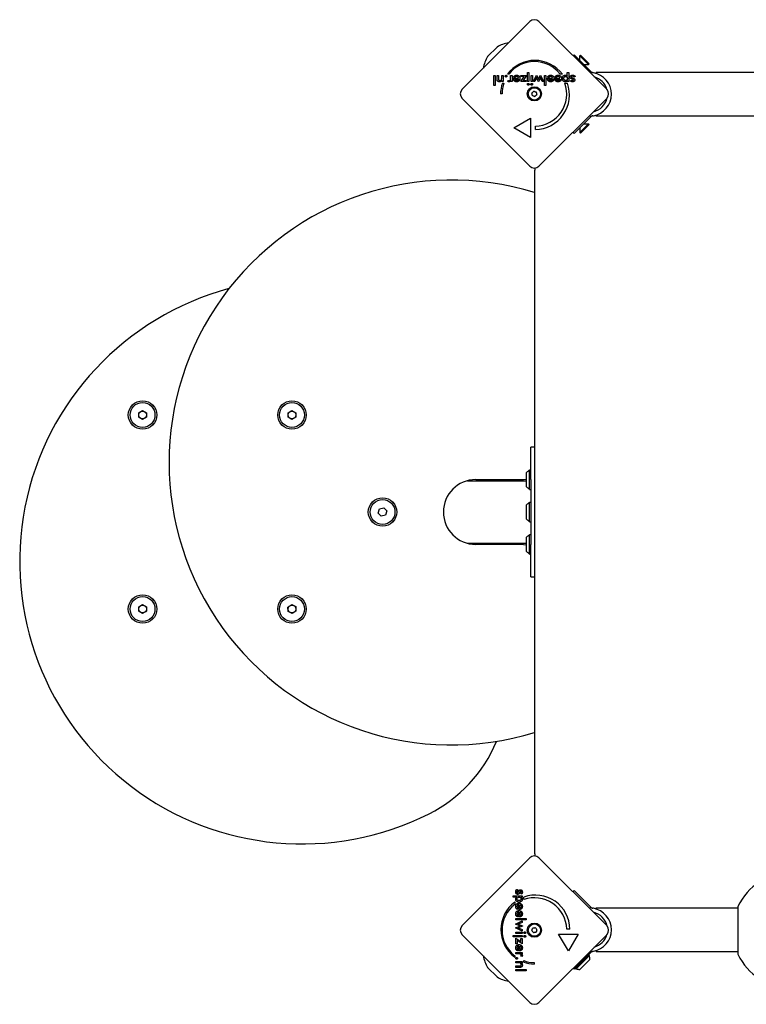
# Model space of a CAD drawing. Units: millimetres. Extents: x 4833 to 10678, y 3532 to 8531.
# Drawn here: x 6115 to 6677, y 5267 to 6028 of the extents above; entities that cross this region are included whole.
import ezdxf

# ---------------------------------------------------------------- set-up
doc = ezdxf.new("R2010")
doc.units = ezdxf.units.MM
doc.header["$LTSCALE"] = 50
doc.layers.add('SW_Toestellen', color=2, linetype='Continuous')

msp = doc.modelspace()

# ---------------------------------------------------------------- linework, layer by layer
at = {"layer": 'SW_Toestellen', "color": 7}
for p, q in [((6456.99, 5974.56), (6509.32, 6026.88)), ((6516.39, 6026.88), (6568.72, 5974.56)), ((6476.95, 6000.17), (6483.7, 6006.93)), ((6543.51, 6001.18), (6542.8, 6000.47)), ((6555.32, 5989.37), (6543.51, 6001.18)), ((6548.49, 6000.86), (6547.96, 6000.33)), ((6547.96, 6000.33), (6554.68, 5993.61)), ((6547.96, 5996.72), (6547.96, 6000.33)), ((6548.49, 6000.86), (6555.21, 5994.14)), ((6551.07, 5993.61), (6554.68, 5993.61)), ((6555.21, 5994.14), (6554.68, 5993.61)), ((6556.44, 5988.25), (6555.32, 5989.37)), ((6481.45, 5977.46), (6481.45, 5985.28)), ((6481.45, 5985.28), (6482.54, 5985.28)), ((6482.54, 5985.28), (6482.54, 5977.46)), ((6484.05, 5982.38), (6484.05, 5985.28)), ((6484.05, 5985.28), (6485.16, 5985.28)), ((6485.16, 5985.28), (6485.16, 5982.83)), ((6487.57, 5983.11), (6487.57, 5985.28)), ((6487.57, 5985.28), (6488.67, 5985.28)), ((6487.64, 5980.5), (6487.64, 5981.28)), ((6488.67, 5985.28), (6488.67, 5980.5)), ((6493.01, 5986.23), (6491.95, 5986.23)), ((6492.42, 5980.55), (6492.81, 5981.48)), ((6494.5, 5983.18), (6494.5, 5985.28)), ((6494.5, 5985.28), (6495.6, 5985.28)), ((6494.5, 5980.49), (6494.5, 5981.27)), ((6495.6, 5985.28), (6495.6, 5980.49)), ((6496.73, 5983.06), (6500.56, 5983.06)), ((6496.73, 5982.85), (6496.73, 5983.06)), ((6497.71, 5983.54), (6496.78, 5984.06)), ((6497.87, 5982.32), (6500.49, 5982.32)), ((6502.31, 5985.28), (6506.76, 5985.28)), ((6502.31, 5984.33), (6502.31, 5985.28)), ((6502.31, 5980.5), (6504.92, 5984.33)), ((6504.92, 5984.33), (6502.31, 5984.33)), ((6506.76, 5985.28), (6504.09, 5981.45)), ((6504.09, 5981.45), (6506.48, 5981.45)), ((6506.48, 5981.45), (6506.48, 5980.5)), ((6507.55, 5980.5), (6507.55, 5987.54)), ((6507.55, 5987.54), (6508.65, 5987.54)), ((6508.65, 5987.54), (6508.65, 5980.5)), ((6510.27, 5980.5), (6510.27, 5985.28)), ((6510.27, 5985.28), (6511.36, 5985.28)), ((6511.36, 5985.28), (6511.36, 5980.5)), ((6512.09, 5980.5), (6514.58, 5985.57)), ((6514.3, 5982.81), (6513.25, 5980.5)), ((6514.58, 5985.57), (6515.69, 5983.08)), ((6516, 5980.32), (6514.81, 5982.91)), ((6517.26, 5982.91), (6516.09, 5980.32)), ((6516.37, 5983.04), (6517.51, 5985.57)), ((6517.51, 5985.57), (6519.99, 5980.5)), ((6518.82, 5980.5), (6517.75, 5982.8)), ((6520.73, 5977.46), (6520.73, 5985.28)), ((6520.73, 5985.28), (6521.82, 5985.28)), ((6521.82, 5985.28), (6521.82, 5977.46)), ((6523.01, 5983.06), (6526.83, 5983.06)), ((6523.01, 5982.85), (6523.01, 5983.06)), ((6523.98, 5983.54), (6523.06, 5984.06)), ((6524.15, 5982.32), (6526.76, 5982.32)), ((6528.76, 5983.06), (6532.58, 5983.06)), ((6528.76, 5982.85), (6528.76, 5983.06)), ((6529.73, 5983.54), (6528.81, 5984.06)), ((6529.9, 5982.32), (6532.51, 5982.32)), ((6534.54, 5986.26), (6532.67, 5986.26)), ((6538.29, 5984.67), (6538.29, 5987.54)), ((6538.29, 5987.54), (6539.39, 5987.54)), ((6538.29, 5980.5), (6538.29, 5981.28)), ((6539.39, 5987.54), (6539.39, 5980.5)), ((6540.72, 5981.11), (6541.49, 5981.65)), ((6544.34, 5984.42), (6543.43, 5983.92)), ((6555.73, 5987.54), (6556.44, 5988.25)), ((6558.43, 5987.35), (6558.04, 5987.42)), ((6560.5, 5986.85), (6560.5, 5987.6)), ((7111.5, 5987.6), (6560.5, 5987.6)), ((6482.54, 5977.46), (6481.45, 5977.46)), ((6488.67, 5980.5), (6487.64, 5980.5)), ((6488.18, 5979.27), (6489.25, 5979.27)), ((6495.6, 5980.49), (6494.5, 5980.49)), ((6506.48, 5980.5), (6502.31, 5980.5)), ((6508.65, 5980.5), (6507.55, 5980.5)), ((6511.36, 5980.5), (6510.27, 5980.5)), ((6513.25, 5980.5), (6512.09, 5980.5)), ((6516.09, 5980.32), (6516, 5980.32)), ((6519.99, 5980.5), (6518.82, 5980.5)), ((6521.82, 5977.46), (6520.73, 5977.46)), ((6536.45, 5979.29), (6538.32, 5979.29)), ((6539.39, 5980.5), (6538.29, 5980.5)), ((6509.32, 5915.16), (6456.99, 5967.49)), ((6487.85, 5971.08), (6486.6, 5971.08)), ((6568.72, 5967.49), (6516.39, 5915.16)), ((6496.87, 5944.78), (6509.86, 5952.28)), ((6509.86, 5952.28), (6509.86, 5937.28)), ((6543.51, 5940.33), (6555.32, 5952.14)), ((6555.32, 5952.14), (6556.44, 5953.26)), ((6555.51, 5954.18), (6555.46, 5954.23)), ((6556.44, 5953.26), (6555.51, 5954.18)), ((6558.04, 5954.09), (6558.43, 5954.16)), ((6560.5, 5953.9), (6560.5, 5954.66)), ((7111.5, 5953.9), (6560.5, 5953.9)), ((6509.86, 5937.28), (6496.87, 5944.78)), ((6513.61, 5943.53), (6513.61, 5946.03)), ((6554.68, 5947.9), (6547.96, 5941.18)), ((6547.96, 5944.79), (6547.96, 5941.18)), ((6555.21, 5947.37), (6548.49, 5940.65)), ((6551.07, 5947.9), (6554.68, 5947.9)), ((6555.21, 5947.37), (6554.68, 5947.9)), ((6542.53, 5941.31), (6543.51, 5940.33)), ((6548.49, 5940.65), (6547.96, 5941.18)), ((6513, 5910.87), (6513, 5384.87)), ((6207.03, 5724.61), (6210.03, 5726.34)), ((6207.03, 5721.14), (6207.03, 5724.61)), ((6210.03, 5726.34), (6213.03, 5724.61)), ((6213.03, 5724.61), (6213.03, 5721.14)), ((6322.5, 5724.61), (6325.5, 5726.34)), ((6322.5, 5721.14), (6322.5, 5724.61)), ((6325.5, 5726.34), (6328.5, 5724.61)), ((6328.5, 5724.61), (6328.5, 5721.14)), ((6210.03, 5719.41), (6207.03, 5721.14)), ((6213.03, 5721.14), (6210.03, 5719.41)), ((6325.5, 5719.41), (6322.5, 5721.14)), ((6328.5, 5721.14), (6325.5, 5719.41)), ((6510, 5672.87), (6510, 5697.87)), ((6513, 5697.87), (6510, 5697.87)), ((6506.7, 5667.37), (6506.7, 5678.37)), ((6509, 5665.37), (6509, 5680.37)), ((6509, 5680.37), (6510, 5680.37)), ((6461.03, 5672.02), (6506.7, 5672.02)), ((6467.5, 5672.87), (6497.5, 5672.87)), ((6510, 5672.87), (6510, 5622.87)), ((6509, 5665.37), (6510, 5665.37)), ((6509, 5640.37), (6509, 5655.37)), ((6509, 5655.37), (6510, 5655.37)), ((6392.12, 5647.09), (6393.13, 5650.41)), ((6394.49, 5644.56), (6392.12, 5647.09)), ((6393.13, 5650.41), (6396.51, 5651.19)), ((6396.51, 5651.19), (6398.87, 5648.66)), ((6398.87, 5648.66), (6397.86, 5645.34)), ((6506.7, 5642.37), (6506.7, 5653.37)), ((6397.86, 5645.34), (6394.49, 5644.56)), ((6509, 5640.37), (6510, 5640.37)), ((6461.03, 5623.72), (6506.7, 5623.72)), ((6506.7, 5617.37), (6506.7, 5628.37)), ((6509, 5615.37), (6509, 5630.37)), ((6509, 5630.37), (6510, 5630.37)), ((6497.5, 5622.87), (6467.5, 5622.87)), ((6510, 5597.87), (6510, 5622.87)), ((6509, 5615.37), (6510, 5615.37)), ((6510, 5597.87), (6513, 5597.87)), ((6207.03, 5574.61), (6210.03, 5576.34)), ((6207.03, 5573.68), (6207.83, 5575.07)), ((6207.03, 5571.14), (6207.03, 5574.61)), ((6207.83, 5570.68), (6207.03, 5572.07)), ((6210.03, 5569.41), (6207.03, 5571.14)), ((6209.22, 5575.87), (6210.83, 5575.87)), ((6210.03, 5576.34), (6213.03, 5574.61)), ((6213.03, 5571.14), (6210.03, 5569.41)), ((6212.22, 5575.07), (6213.03, 5573.68)), ((6213.03, 5572.07), (6212.22, 5570.68)), ((6213.03, 5574.61), (6213.03, 5571.14)), ((6322.39, 5574.41), (6325.27, 5576.33)), ((6322.62, 5570.95), (6322.39, 5574.41)), ((6325.72, 5569.42), (6322.62, 5570.95)), ((6325.27, 5576.33), (6328.38, 5574.8)), ((6328.6, 5571.34), (6325.72, 5569.42)), ((6328.38, 5574.8), (6328.6, 5571.34)), ((6210.83, 5569.87), (6209.22, 5569.87)), ((6456.99, 5328.26), (6509.32, 5380.59)), ((6516.39, 5380.59), (6568.72, 5328.26)), ((6496.34, 5350.16), (6496.34, 5351.26)), ((6496.34, 5351.26), (6503.38, 5351.26)), ((6499.21, 5350.16), (6496.34, 5350.16)), ((6499.46, 5356.21), (6499.95, 5355.3)), ((6502.77, 5352.59), (6502.23, 5353.36)), ((6503.38, 5350.16), (6502.59, 5350.16)), ((6503.38, 5351.26), (6503.38, 5350.16)), ((6504.58, 5348.32), (6504.58, 5350.2)), ((6543.51, 5355.42), (6542.53, 5354.44)), ((6555.32, 5343.6), (6543.51, 5355.42)), ((6497.62, 5346.42), (6497.62, 5344.55)), ((6500.82, 5340.63), (6500.82, 5344.46)), ((6501.56, 5341.77), (6501.56, 5344.38)), ((6556.44, 5342.49), (6555.32, 5343.6)), ((6555.51, 5341.56), (6556.44, 5342.49)), ((6670.08, 5342.55), (6670.08, 5331.3)), ((6500.33, 5341.61), (6499.82, 5340.68)), ((6500.33, 5335.86), (6499.82, 5334.93)), ((6501.02, 5340.63), (6500.82, 5340.63)), ((6500.82, 5334.88), (6500.82, 5338.71)), ((6501.02, 5334.88), (6500.82, 5334.88)), ((6501.56, 5336.02), (6501.56, 5338.63)), ((6555.46, 5341.52), (6555.51, 5341.56)), ((6558.43, 5341.59), (6558.04, 5341.66)), ((6560.5, 5341.08), (6560.5, 5341.84)), ((6560.5, 5341.84), (6670.08, 5341.84)), ((6498.3, 5329.38), (6503.38, 5331.86)), ((6500.83, 5328.24), (6498.3, 5329.38)), ((6498.3, 5326.45), (6500.79, 5327.56)), ((6498.59, 5333.7), (6506.42, 5333.7)), ((6498.59, 5332.6), (6498.59, 5333.7)), ((6506.42, 5332.6), (6498.59, 5332.6)), ((6500.97, 5329.13), (6503.55, 5327.97)), ((6503.55, 5327.88), (6500.97, 5326.68)), ((6503.38, 5330.7), (6501.07, 5329.62)), ((6503.38, 5331.86), (6503.38, 5330.7)), ((6503.55, 5327.97), (6503.55, 5327.88)), ((6506.42, 5333.7), (6506.42, 5332.6)), ((6670.08, 5330.36), (6670.08, 5306.49)), ((6509.32, 5268.86), (6456.99, 5321.19)), ((6496.34, 5319.43), (6496.34, 5320.52)), ((6496.34, 5320.52), (6503.38, 5320.52)), ((6503.38, 5319.43), (6496.34, 5319.43)), ((6503.38, 5323.97), (6498.3, 5326.45)), ((6498.59, 5322.14), (6498.59, 5323.23)), ((6498.59, 5323.23), (6503.38, 5323.23)), ((6503.38, 5322.14), (6498.59, 5322.14)), ((6501.06, 5326.17), (6503.38, 5325.12)), ((6503.38, 5325.12), (6503.38, 5323.97)), ((6503.38, 5323.23), (6503.38, 5322.14)), ((6503.38, 5320.52), (6503.38, 5319.43)), ((6568.72, 5321.19), (6516.39, 5268.86)), ((6539.09, 5308.74), (6531.59, 5321.73)), ((6531.59, 5321.73), (6546.59, 5321.73)), ((6540.34, 5325.48), (6537.84, 5325.48)), ((6546.59, 5321.73), (6539.09, 5308.74)), ((6498.59, 5318.63), (6502.42, 5315.96)), ((6498.59, 5314.18), (6498.59, 5318.63)), ((6499.55, 5314.18), (6498.59, 5314.18)), ((6503.38, 5314.18), (6499.55, 5316.79)), ((6499.55, 5316.79), (6499.55, 5314.18)), ((6500.82, 5308.61), (6500.82, 5312.43)), ((6501.56, 5309.74), (6501.56, 5312.36)), ((6502.42, 5315.96), (6502.42, 5318.36)), ((6502.42, 5318.36), (6503.38, 5318.36)), ((6503.38, 5318.36), (6503.38, 5314.18)), ((6497.65, 5304.88), (6497.65, 5303.82)), ((6498.59, 5306.37), (6498.59, 5307.47)), ((6498.59, 5307.47), (6503.38, 5307.47)), ((6500.69, 5306.37), (6498.59, 5306.37)), ((6500.33, 5309.58), (6499.82, 5308.66)), ((6501.02, 5308.61), (6500.82, 5308.61)), ((6503.32, 5304.29), (6502.39, 5304.69)), ((6503.38, 5306.37), (6502.61, 5306.37)), ((6503.38, 5307.47), (6503.38, 5306.37)), ((6543.51, 5294.57), (6555.32, 5306.38)), ((6554.82, 5305.88), (6544.22, 5295.28)), ((6555.53, 5305.18), (6544.92, 5294.57)), ((6555.53, 5305.18), (6554.82, 5305.88)), ((6555.32, 5306.38), (6556.44, 5307.5)), ((6556.44, 5307.5), (6555.73, 5308.2)), ((6558.04, 5308.33), (6558.43, 5308.4)), ((6560.5, 5308.14), (6560.5, 5308.9)), ((6560.5, 5308.14), (6670.08, 5308.14)), ((6498.59, 5299.45), (6498.59, 5300.54)), ((6498.59, 5300.54), (6503.38, 5300.54)), ((6500.77, 5299.45), (6498.59, 5299.45)), ((6498.59, 5295.92), (6498.59, 5297.03)), ((6498.59, 5297.03), (6501.05, 5297.03)), ((6503.38, 5299.51), (6502.6, 5299.51)), ((6503.38, 5300.54), (6503.38, 5299.51)), ((6504.6, 5300.05), (6504.6, 5301.13)), ((6512.8, 5299.73), (6512.8, 5298.48)), ((6555.74, 5302.13), (6547.96, 5294.36)), ((6547.96, 5299.02), (6547.96, 5299.02)), ((6551.07, 5302.13), (6551.07, 5302.13)), ((6483.7, 5288.82), (6476.95, 5295.58)), ((6501.5, 5295.92), (6498.59, 5295.92)), ((6498.59, 5293.32), (6498.59, 5294.42)), ((6498.59, 5294.42), (6506.42, 5294.42)), ((6506.42, 5293.32), (6498.59, 5293.32)), ((6506.42, 5294.42), (6506.42, 5293.32)), ((6542.8, 5295.28), (6543.51, 5294.57)), ((6544.92, 5294.57), (6544.22, 5295.28))]:
    msp.add_line(p, q, dxfattribs=at)
for centre, radius in [((6512.85, 5971.02), 5.5), ((6512.85, 5971.02), 4.75), ((6210.03, 5722.87), 11), ((6210.03, 5722.87), 9.61), ((6325.5, 5722.87), 11), ((6325.5, 5722.87), 9.61), ((6210.03, 5722.87), 3), ((6325.5, 5722.87), 3), ((6395.5, 5647.87), 11), ((6395.5, 5647.87), 9.61), ((6210.03, 5572.87), 11), ((6210.03, 5572.87), 9.61), ((6325.5, 5572.87), 11), ((6325.5, 5572.87), 9.61), ((6325.5, 5572.87), 3), ((6512.85, 5324.73), 5.5), ((6512.85, 5324.73), 4.75)]:
    msp.add_circle(centre, radius, dxfattribs=at)
for centre, radius, start, end in [((6512.85, 6023.35), 5, 45, 135), ((6485.12, 6005.51), 2, 121.88698, 135), ((6496.24, 5987.64), 23.05, 98.38321, 121.88698), ((6496.24, 5987.64), 23.05, 148.11302, 171.61679), ((6478.36, 5998.76), 2, 135, 148.11302), ((6513.26, 5970.2), 26.67, 37.03494, 143.04402), ((6512.85, 5971.02), 25, 37.55239, 142.53241), ((6558.56, 5990.37), 3, 242.5, 260), ((6555.5, 5970.75), 16.85, 280, 80), ((6555.5, 5970.75), 13.85, 15.27631, 74.68602), ((6460.53, 5971.02), 5, 135, 225), ((6513.26, 5970.2), 26.67, 160.10109, 178.10394), ((6512.85, 5971.02), 25, 160.72615, 179.86688), ((6513.26, 5970.2), 26.67, 270.76395, 19.93977), ((6512.85, 5971.02), 25, 271.73674, 19.31727), ((6565.18, 5971.02), 5, 315, 45), ((6511.67, 5971.45), 0.712, 126.16195, 194.26048), ((6503.03, 5969.25), 8.2, 6.16195, 14.26048), ((6511.89, 5970.21), 0.712, 186.16195, 254.26048), ((6506.41, 5978.64), 8.2, 306.16195, 314.26048), ((6509.47, 5961.63), 8.2, 66.16195, 74.26048), ((6512.63, 5972.26), 0.712, 66.16195, 134.26048), ((6513.08, 5969.78), 0.712, 246.16195, 314.26048), ((6516.23, 5980.41), 8.2, 246.16195, 254.26048), ((6519.3, 5963.4), 8.2, 126.16195, 134.26048), ((6513.82, 5971.83), 0.712, 6.16195, 74.26048), ((6514.04, 5970.6), 0.712, 306.16195, 14.26048), ((6522.68, 5972.79), 8.2, 186.16195, 194.26048), ((6555.5, 5970.75), 13.85, 282.29815, 347.88377), ((6558.56, 5951.14), 3, 100, 117.5), ((6512.85, 5918.7), 5, 225, 315), ((6522, 5910.87), 9, 161.46689, 180), ((6448.85, 5686.11), 218.31, 72.91063, 287.08937), ((6333.38, 5609.64), 218.31, 105.01997, 296.69037), ((6511.93, 5672.87), 7.59, 112.68553, 133.53715), ((6467.5, 5647.87), 25, 90, 270), ((6497.5, 5782.87), 110, 270, 274.79986), ((6511.93, 5672.87), 7.59, 226.46285, 247.31447), ((6511.93, 5647.87), 7.59, 112.68553, 133.53715), ((6511.93, 5647.87), 7.59, 226.46285, 247.31447), ((6511.93, 5622.87), 7.59, 112.68553, 133.53715), ((6497.5, 5549.54), 73.33, 82.78962, 90), ((6511.93, 5622.87), 7.59, 226.46285, 247.31447), ((6382.03, 5512.87), 110, 296.69037, 337.38807), ((6512.85, 5377.05), 5, 45, 135), ((6522, 5384.87), 9, 180, 198.53311), ((6711, 5324.05), 45, 24.86329, 155.13671), ((6513.68, 5325.13), 26.67, 0.76395, 109.93977), ((6512.85, 5324.73), 25, 1.73674, 109.31727), ((6513.68, 5325.13), 26.67, 127.03494, 233.04402), ((6512.85, 5324.73), 25, 127.55239, 232.53241), ((6558.56, 5344.61), 3, 242.5, 260), ((6671.08, 5342.55), 1, 155.13671, 180), ((6555.5, 5324.99), 16.85, 280, 80), ((6555.5, 5324.99), 13.85, 12.11623, 77.70185), ((6460.53, 5324.73), 5, 135, 225), ((6565.18, 5324.73), 5, 315, 45), ((6671.08, 5331.3), 1, 180, 208.03359), ((6671.08, 5330.36), 1, 147.86423, 180), ((6511.61, 5324.5), 0.712, 156.16195, 224.26048), ((6503.46, 5328.11), 8.2, 336.16195, 344.26048), ((6505.23, 5318.28), 8.2, 36.16195, 44.26048), ((6512.04, 5325.69), 0.712, 96.16195, 164.26048), ((6512.43, 5323.54), 0.712, 216.16195, 284.26048), ((6511.08, 5334.55), 8.2, 276.16195, 284.26048), ((6514.62, 5314.9), 8.2, 96.16195, 104.26048), ((6513.28, 5325.91), 0.712, 36.16195, 104.26048), ((6513.67, 5323.76), 0.712, 276.16195, 344.26048), ((6520.48, 5331.17), 8.2, 216.16195, 224.26048), ((6522.25, 5321.35), 8.2, 156.16195, 164.26048), ((6514.09, 5324.95), 0.712, 336.16195, 44.26048), ((6555.5, 5324.99), 13.85, 285.31398, 344.72369), ((6496.24, 5308.11), 23.05, 188.38321, 211.88698), ((6548.16, 5301.94), 7.59, 1.46285, 22.31447), ((6558.56, 5305.38), 3, 100, 117.5), ((6671.08, 5306.49), 1, 180, 204.86329), ((6711, 5324.99), 45, 204.86329, 335.13671), ((6512.85, 5324.73), 25, 250.72615, 269.86688), ((6513.68, 5325.13), 26.67, 250.10109, 268.10394), ((6478.36, 5296.99), 2, 211.88698, 225), ((6485.12, 5290.24), 2, 225, 238.11302), ((6548.16, 5301.94), 7.59, 247.68553, 268.53715), ((6496.24, 5308.11), 23.05, 238.11302, 261.61679), ((6512.85, 5272.4), 5, 225, 315)]:
    msp.add_arc(centre, radius, start, end, dxfattribs=at)
for points in [[(6484.29, 5981.01), (6484.16, 5981.2), (6484.05, 5981.73), (6484.05, 5982.38)], [(6485.16, 5982.83), (6485.16, 5981.88), (6485.62, 5981.26), (6486.2, 5981.26)], [(6487.64, 5981.28), (6487.31, 5980.79), (6486.42, 5980.33), (6485.79, 5980.33)], [(6486.2, 5981.26), (6486.59, 5981.26), (6487.19, 5981.54), (6487.36, 5981.8)], [(6487.36, 5981.8), (6487.48, 5981.97), (6487.57, 5982.51), (6487.57, 5983.11)], [(6490.33, 5984.72), (6490.33, 5984.99), (6490.71, 5985.37), (6490.99, 5985.37)], [(6490.99, 5984.05), (6490.71, 5984.05), (6490.33, 5984.44), (6490.33, 5984.72)], [(6490.99, 5985.37), (6491.26, 5985.37), (6491.65, 5984.99), (6491.65, 5984.72)], [(6491.65, 5984.72), (6491.65, 5984.44), (6491.26, 5984.05), (6490.99, 5984.05)], [(6492.81, 5981.48), (6492.95, 5981.38), (6493.28, 5981.28), (6493.49, 5981.28)], [(6494.5, 5981.27), (6494.33, 5980.79), (6493.75, 5980.33), (6493.32, 5980.33)], [(6493.49, 5981.28), (6494.03, 5981.28), (6494.5, 5982.16), (6494.5, 5983.18)], [(6499.19, 5980.33), (6498.03, 5980.33), (6496.73, 5981.66), (6496.73, 5982.85)], [(6496.78, 5984.06), (6496.82, 5984.12), (6496.86, 5984.19)], [(6499.21, 5984.48), (6498.68, 5984.48), (6497.97, 5984.04), (6497.71, 5983.54)], [(6499.16, 5981.26), (6498.59, 5981.26), (6497.94, 5981.8), (6497.87, 5982.32)], [(6499.7, 5981.34), (6499.47, 5981.26), (6499.16, 5981.26)], [(6499.18, 5985.48), (6500.34, 5985.48), (6501.7, 5984.08), (6501.7, 5982.91)], [(6500.56, 5983.06), (6500.52, 5983.73), (6499.8, 5984.48), (6499.21, 5984.48)], [(6514.58, 5983.77), (6514.54, 5983.5), (6514.39, 5983.01), (6514.3, 5982.81)], [(6514.81, 5982.91), (6514.7, 5983.15), (6514.59, 5983.56), (6514.58, 5983.77)], [(6515.69, 5983.08), (6515.82, 5982.8), (6515.97, 5982.34), (6516.04, 5982.13)], [(6516.04, 5982.13), (6516.15, 5982.46), (6516.32, 5982.92), (6516.37, 5983.04)], [(6517.51, 5983.77), (6517.5, 5983.59), (6517.39, 5983.2), (6517.26, 5982.91)], [(6517.75, 5982.8), (6517.68, 5982.95), (6517.56, 5983.46), (6517.51, 5983.77)], [(6525.49, 5984.48), (6524.95, 5984.48), (6524.24, 5984.04), (6523.98, 5983.54)], [(6525.44, 5981.26), (6524.87, 5981.26), (6524.21, 5981.8), (6524.15, 5982.32)], [(6524.22, 5985.22), (6524.76, 5985.48), (6525.45, 5985.48)], [(6526.02, 5981.36), (6525.77, 5981.26), (6525.44, 5981.26)], [(6527.97, 5982.91), (6527.97, 5981.78), (6526.56, 5980.33), (6525.46, 5980.33)], [(6526.83, 5983.06), (6526.79, 5983.73), (6526.08, 5984.48), (6525.49, 5984.48)], [(6526.76, 5982.32), (6526.72, 5982.14), (6526.66, 5982)], [(6527.95, 5983.29), (6527.97, 5983.11), (6527.97, 5982.91)], [(6531.21, 5980.33), (6530.05, 5980.33), (6528.76, 5981.66), (6528.76, 5982.85)], [(6528.81, 5984.06), (6528.88, 5984.18), (6528.95, 5984.29)], [(6528.95, 5984.29), (6529.3, 5984.81), (6529.76, 5985.1)], [(6531.23, 5984.48), (6530.7, 5984.48), (6529.99, 5984.04), (6529.73, 5983.54)], [(6531.19, 5981.26), (6530.62, 5981.26), (6529.96, 5981.8), (6529.9, 5982.32)], [(6532.51, 5982.32), (6532.38, 5981.79), (6531.72, 5981.26), (6531.19, 5981.26)], [(6531.2, 5985.48), (6532.36, 5985.48), (6533.72, 5984.08), (6533.72, 5982.91)], [(6533.72, 5982.91), (6533.72, 5981.78), (6532.31, 5980.33), (6531.21, 5980.33)], [(6532.58, 5983.06), (6532.54, 5983.73), (6531.83, 5984.48), (6531.23, 5984.48)], [(6534.53, 5982.89), (6534.53, 5984.1), (6535.7, 5985.48), (6536.71, 5985.48)], [(6536.67, 5980.33), (6535.72, 5980.33), (6534.53, 5981.74), (6534.53, 5982.89)], [(6535.68, 5982.92), (6535.68, 5983.68), (6536.36, 5984.51), (6536.98, 5984.51)], [(6537.01, 5981.31), (6536.39, 5981.31), (6535.68, 5982.16), (6535.68, 5982.92)], [(6538.29, 5981.28), (6538.1, 5980.83), (6537.26, 5980.33), (6536.67, 5980.33)], [(6536.71, 5985.48), (6537.21, 5985.48), (6538, 5985.08), (6538.29, 5984.67)], [(6536.98, 5984.51), (6537.58, 5984.51), (6538.33, 5983.62), (6538.33, 5982.88)], [(6538.33, 5982.88), (6538.33, 5982.14), (6537.63, 5981.31), (6537.01, 5981.31)], [(6540.49, 5983.95), (6540.49, 5984.67), (6541.53, 5985.48), (6542.44, 5985.48)], [(6541.72, 5982.54), (6541.06, 5982.8), (6540.49, 5983.46), (6540.49, 5983.95)], [(6542.24, 5980.32), (6541.69, 5980.32), (6540.9, 5980.73), (6540.72, 5981.11)], [(6541.49, 5981.65), (6541.58, 5981.42), (6542.01, 5981.15), (6542.29, 5981.15)], [(6542.35, 5984.65), (6541.98, 5984.65), (6541.56, 5984.32), (6541.56, 5984.03)], [(6541.56, 5984.03), (6541.56, 5983.64), (6542.31, 5983.36)], [(6542.13, 5982.38), (6541.87, 5982.48), (6541.72, 5982.54)], [(6542.98, 5981.7), (6542.98, 5982.07), (6542.13, 5982.38)], [(6544.08, 5981.76), (6544.08, 5981.12), (6543.07, 5980.32), (6542.24, 5980.32)], [(6542.29, 5981.15), (6542.6, 5981.15), (6542.98, 5981.45), (6542.98, 5981.7)], [(6542.31, 5983.36), (6542.56, 5983.27), (6542.7, 5983.21)], [(6543.43, 5983.92), (6543.32, 5984.28), (6542.78, 5984.65), (6542.35, 5984.65)], [(6542.44, 5985.48), (6543.14, 5985.48), (6544.08, 5984.96), (6544.34, 5984.42)], [(6542.7, 5983.21), (6543.46, 5982.89), (6544.08, 5982.23), (6544.08, 5981.76)], [(6485.79, 5980.33), (6485.25, 5980.33), (6484.5, 5980.67), (6484.29, 5981.01)], [(6493.32, 5980.33), (6493.09, 5980.33), (6492.64, 5980.44), (6492.42, 5980.55)], [(6500.42, 5980.62), (6499.88, 5980.33), (6499.19, 5980.33)], [(6508.11, 5977.74), (6507.81, 5977.74), (6507.42, 5978.13), (6507.42, 5978.43)], [(6507.71, 5979), (6507.88, 5979.12), (6508.11, 5979.12)], [(6508.11, 5979.12), (6508.38, 5979.12), (6508.8, 5978.71), (6508.8, 5978.43)], [(6508.8, 5978.43), (6508.8, 5978.21), (6508.67, 5978.04)], [(6510.13, 5978.43), (6510.13, 5978.72), (6510.53, 5979.12), (6510.82, 5979.12)], [(6510.82, 5977.74), (6510.52, 5977.74), (6510.13, 5978.13), (6510.13, 5978.43)], [(6510.82, 5979.12), (6511.09, 5979.12), (6511.51, 5978.71), (6511.51, 5978.43)], [(6511.51, 5978.43), (6511.51, 5978.15), (6511.09, 5977.74), (6510.82, 5977.74)], [(6525.46, 5980.33), (6525.23, 5980.33), (6525.02, 5980.36)], [(6498.39, 5354.31), (6498.39, 5355.02), (6498.92, 5355.95), (6499.46, 5356.21)], [(6499.92, 5352.36), (6499.2, 5352.36), (6498.39, 5353.4), (6498.39, 5354.31)], [(6498.39, 5348.58), (6498.39, 5349.09), (6498.8, 5349.87), (6499.21, 5350.16)], [(6499.95, 5355.3), (6499.6, 5355.2), (6499.22, 5354.65), (6499.22, 5354.22)], [(6499.22, 5354.22), (6499.22, 5353.85), (6499.56, 5353.44), (6499.85, 5353.44)], [(6499.37, 5348.85), (6499.37, 5349.45), (6500.26, 5350.2), (6501, 5350.2)], [(6499.85, 5353.44), (6500.24, 5353.44), (6500.52, 5354.18)], [(6501.34, 5353.59), (6501.08, 5352.93), (6500.42, 5352.36), (6499.92, 5352.36)], [(6500.52, 5354.18), (6500.61, 5354.43), (6500.67, 5354.57)], [(6500.67, 5354.57), (6500.99, 5355.34), (6501.64, 5355.95), (6502.11, 5355.95)], [(6501, 5350.2), (6501.74, 5350.2), (6502.57, 5349.5), (6502.57, 5348.88)], [(6501.5, 5354.01), (6501.4, 5353.74), (6501.34, 5353.59)], [(6502.18, 5354.85), (6501.8, 5354.85), (6501.5, 5354.01)], [(6502.11, 5355.95), (6502.75, 5355.95), (6503.55, 5354.94), (6503.55, 5354.11)], [(6502.72, 5354.16), (6502.72, 5354.48), (6502.43, 5354.85), (6502.18, 5354.85)], [(6502.23, 5353.36), (6502.46, 5353.45), (6502.72, 5353.88), (6502.72, 5354.16)], [(6502.59, 5350.16), (6503.05, 5349.97), (6503.54, 5349.13), (6503.54, 5348.54)], [(6503.55, 5354.11), (6503.55, 5353.56), (6503.14, 5352.77), (6502.77, 5352.59)], [(6500.99, 5346.4), (6499.78, 5346.4), (6498.39, 5347.57), (6498.39, 5348.58)], [(6498.39, 5343.08), (6498.39, 5344.23), (6499.8, 5345.59), (6500.97, 5345.59)], [(6500.96, 5347.55), (6500.19, 5347.55), (6499.37, 5348.23), (6499.37, 5348.85)], [(6500.82, 5344.46), (6500.15, 5344.41), (6499.4, 5343.7), (6499.4, 5343.11)], [(6499.4, 5343.11), (6499.4, 5342.57), (6499.84, 5341.87), (6500.33, 5341.61)], [(6502.57, 5348.88), (6502.57, 5348.26), (6501.71, 5347.55), (6500.96, 5347.55)], [(6500.97, 5345.59), (6502.1, 5345.59), (6503.54, 5344.18), (6503.54, 5343.08)], [(6503.54, 5348.54), (6503.54, 5347.59), (6502.13, 5346.4), (6500.99, 5346.4)], [(6503.54, 5343.08), (6503.54, 5341.93), (6502.22, 5340.63), (6501.02, 5340.63)], [(6501.56, 5344.38), (6502.09, 5344.26), (6502.62, 5343.6), (6502.62, 5343.06)], [(6502.62, 5343.06), (6502.62, 5342.49), (6502.07, 5341.84), (6501.56, 5341.77)], [(6498.66, 5336.09), (6498.39, 5336.63), (6498.39, 5337.33)], [(6499.58, 5340.82), (6499.07, 5341.17), (6498.78, 5341.63)], [(6500.82, 5338.71), (6500.15, 5338.66), (6499.4, 5337.95), (6499.4, 5337.36)], [(6499.4, 5337.36), (6499.4, 5336.83), (6499.84, 5336.12), (6500.33, 5335.86)], [(6499.82, 5340.68), (6499.7, 5340.75), (6499.58, 5340.82)], [(6500.58, 5339.83), (6500.77, 5339.84), (6500.97, 5339.84)], [(6500.97, 5339.84), (6502.1, 5339.84), (6503.54, 5338.43), (6503.54, 5337.33)], [(6501.56, 5338.63), (6501.73, 5338.59), (6501.88, 5338.53)], [(6502.62, 5337.31), (6502.62, 5336.74), (6502.07, 5336.09), (6501.56, 5336.02)], [(6502.52, 5337.89), (6502.62, 5337.64), (6502.62, 5337.31)], [(6503.54, 5337.33), (6503.54, 5337.1), (6503.52, 5336.89)], [(6501.07, 5329.62), (6500.92, 5329.55), (6500.41, 5329.43), (6500.1, 5329.38)], [(6500.1, 5329.38), (6500.29, 5329.38), (6500.68, 5329.27), (6500.97, 5329.13)], [(6500.97, 5326.68), (6500.73, 5326.57), (6500.32, 5326.47), (6500.1, 5326.45)], [(6500.79, 5327.56), (6501.08, 5327.69), (6501.53, 5327.84), (6501.75, 5327.91)], [(6501.75, 5327.91), (6501.42, 5328.03), (6500.95, 5328.2), (6500.83, 5328.24)], [(6500.1, 5326.45), (6500.38, 5326.41), (6500.86, 5326.27), (6501.06, 5326.17)], [(6504.76, 5322.69), (6504.76, 5322.97), (6505.17, 5323.38), (6505.45, 5323.38)], [(6505.45, 5322.01), (6505.16, 5322.01), (6504.76, 5322.4), (6504.76, 5322.69)], [(6504.76, 5319.98), (6504.76, 5320.26), (6505.17, 5320.67), (6505.45, 5320.67)], [(6504.88, 5319.58), (6504.76, 5319.75), (6504.76, 5319.98)], [(6505.45, 5323.38), (6505.73, 5323.38), (6506.13, 5322.97), (6506.13, 5322.69)], [(6506.13, 5322.69), (6506.13, 5322.39), (6505.74, 5322.01), (6505.45, 5322.01)], [(6505.45, 5320.67), (6505.67, 5320.67), (6505.84, 5320.54)], [(6506.13, 5319.98), (6506.13, 5319.68), (6505.74, 5319.29), (6505.45, 5319.29)], [(6498.39, 5311.05), (6498.39, 5312.21), (6499.8, 5313.57), (6500.97, 5313.57)], [(6500.82, 5312.43), (6500.15, 5312.39), (6499.4, 5311.68), (6499.4, 5311.08)], [(6502.53, 5311.58), (6502.62, 5311.34), (6502.62, 5311.03)], [(6503.25, 5312.29), (6503.54, 5311.76), (6503.54, 5311.06)], [(6499.4, 5311.08), (6499.4, 5310.55), (6499.84, 5309.84), (6500.33, 5309.58)], [(6499.82, 5308.66), (6499.75, 5308.69), (6499.69, 5308.73)], [(6502.59, 5305.36), (6502.59, 5305.9), (6501.72, 5306.37), (6500.69, 5306.37)], [(6503.54, 5311.06), (6503.54, 5309.9), (6502.22, 5308.61), (6501.02, 5308.61)], [(6502.62, 5311.03), (6502.62, 5310.47), (6502.07, 5309.81), (6501.56, 5309.74)], [(6502.39, 5304.69), (6502.49, 5304.83), (6502.59, 5305.15), (6502.59, 5305.36)], [(6502.61, 5306.37), (6503.09, 5306.2), (6503.54, 5305.62), (6503.54, 5305.19)], [(6503.54, 5305.19), (6503.54, 5304.96), (6503.43, 5304.51), (6503.32, 5304.29)], [(6498.5, 5302.86), (6498.5, 5303.14), (6498.88, 5303.52), (6499.15, 5303.52)], [(6499.15, 5302.2), (6498.88, 5302.2), (6498.5, 5302.59), (6498.5, 5302.86)], [(6499.15, 5303.52), (6499.43, 5303.52), (6499.83, 5303.14), (6499.83, 5302.86)], [(6499.83, 5302.86), (6499.83, 5302.59), (6499.43, 5302.2), (6499.15, 5302.2)], [(6502.08, 5299.23), (6501.9, 5299.35), (6501.36, 5299.45), (6500.77, 5299.45)], [(6501.05, 5297.03), (6501.99, 5297.03), (6502.62, 5297.49), (6502.62, 5298.07)], [(6502.62, 5298.07), (6502.62, 5298.46), (6502.33, 5299.06), (6502.08, 5299.23)], [(6502.6, 5299.51), (6503.09, 5299.19), (6503.54, 5298.3), (6503.54, 5297.66)], [(6503.54, 5297.66), (6503.54, 5297.12), (6503.2, 5296.37), (6502.87, 5296.16)], [(6502.87, 5296.16), (6502.68, 5296.03), (6502.15, 5295.92), (6501.5, 5295.92)]]:
    msp.add_open_spline(points, degree=2, dxfattribs=at)
for points, degree, knots in [([(6496.86, 5984.19), (6497.24, 5984.81), (6498.38, 5985.48), (6499.18, 5985.48)], 2, [0.0931, 0.0931, 0.0931, 1, 2, 2, 2]), ([(6500.49, 5982.32), (6500.36, 5981.79), (6499.89, 5981.41), (6499.7, 5981.34)], 2, [-2, -2, -2, -1, -0.564675, -0.564675, -0.564675]), ([(6501.7, 5982.91), (6501.7, 5981.78), (6500.73, 5980.79), (6500.42, 5980.62)], 2, [0, 0, 0, 1, 1.366231, 1.366231, 1.366231]), ([(6525.02, 5980.36), (6524.18, 5980.47), (6523.01, 5981.66), (6523.01, 5982.85)], 2, [0.199257, 0.199257, 0.199257, 1, 2, 2, 2]), ([(6523.06, 5984.06), (6523.46, 5984.78), (6524.14, 5985.18), (6524.22, 5985.22)], 2, [0, 0, 0, 1, 1.131169, 1.131169, 1.131169]), ([(6525.45, 5985.48), (6526.61, 5985.48), (6527.86, 5984.2), (6527.95, 5983.29)], 2, [0, 0, 0, 1, 1.829571, 1.829571, 1.829571]), ([(6526.66, 5982), (6526.53, 5981.7), (6526.18, 5981.42), (6526.02, 5981.36)], 2, [-1.66823, -1.66823, -1.66823, -1, -0.613821, -0.613821, -0.613821]), ([(6529.76, 5985.1), (6529.78, 5985.12), (6530.41, 5985.48), (6531.2, 5985.48)], 2, [0.958958, 0.958958, 0.958958, 1, 2, 2, 2]), ([(6556.44, 5988.25), (6556.5, 5988.19), (6556.61, 5988.08), (6556.9, 5987.87), (6557.03, 5987.78), (6557.17, 5987.71)], 3, [0, 0, 0, 0, 0.03118399, 0.03118399, 0.05342675, 0.05342675, 0.05342675, 0.05342675]), ([(6507.42, 5978.43), (6507.42, 5978.72), (6507.66, 5978.96), (6507.71, 5979)], 2, [0, 0, 0, 1, 1.2176, 1.2176, 1.2176]), ([(6508.67, 5978.04), (6508.63, 5977.99), (6508.38, 5977.74), (6508.11, 5977.74)], 2, [0.787815, 0.787815, 0.787815, 1, 2, 2, 2]), ([(6557.17, 5953.8), (6557.03, 5953.73), (6556.9, 5953.64), (6556.61, 5953.43), (6556.5, 5953.32), (6556.44, 5953.26)], 3, [0, 0, 0, 0, 0.0474058, 0.0474058, 0.113868, 0.113868, 0.113868, 0.113868]), ([(6498.78, 5341.63), (6498.76, 5341.66), (6498.39, 5342.28), (6498.39, 5343.08)], 2, [0.958958, 0.958958, 0.958958, 1, 2, 2, 2]), ([(6556.44, 5342.49), (6556.5, 5342.43), (6556.61, 5342.32), (6556.9, 5342.11), (6557.03, 5342.02), (6557.17, 5341.95)], 3, [0, 0, 0, 0, 0.03118399, 0.03118399, 0.05342675, 0.05342675, 0.05342675, 0.05342675]), ([(6498.39, 5337.33), (6498.39, 5338.48), (6499.68, 5339.73), (6500.58, 5339.83)], 2, [0, 0, 0, 1, 1.829571, 1.829571, 1.829571]), ([(6499.82, 5334.93), (6499.1, 5335.34), (6498.7, 5336.01), (6498.66, 5336.09)], 2, [0, 0, 0, 1, 1.131169, 1.131169, 1.131169]), ([(6503.52, 5336.89), (6503.41, 5336.05), (6502.22, 5334.88), (6501.02, 5334.88)], 2, [0.199257, 0.199257, 0.199257, 1, 2, 2, 2]), ([(6501.88, 5338.53), (6502.18, 5338.4), (6502.45, 5338.05), (6502.52, 5337.89)], 2, [-1.66823, -1.66823, -1.66823, -1, -0.613821, -0.613821, -0.613821]), ([(6505.45, 5319.29), (6505.16, 5319.29), (6504.91, 5319.53), (6504.88, 5319.58)], 2, [0, 0, 0, 1, 1.2176, 1.2176, 1.2176]), ([(6505.84, 5320.54), (6505.89, 5320.51), (6506.13, 5320.26), (6506.13, 5319.98)], 2, [0.787815, 0.787815, 0.787815, 1, 2, 2, 2]), ([(6500.97, 5313.57), (6502.1, 5313.57), (6503.08, 5312.61), (6503.25, 5312.29)], 2, [0, 0, 0, 1, 1.366231, 1.366231, 1.366231]), ([(6501.56, 5312.36), (6502.09, 5312.23), (6502.47, 5311.76), (6502.53, 5311.58)], 2, [-2, -2, -2, -1, -0.564675, -0.564675, -0.564675]), ([(6499.69, 5308.73), (6499.07, 5309.12), (6498.39, 5310.25), (6498.39, 5311.05)], 2, [0.0931, 0.0931, 0.0931, 1, 2, 2, 2]), ([(6557.17, 5308.04), (6557.03, 5307.96), (6556.9, 5307.88), (6556.61, 5307.67), (6556.5, 5307.56), (6556.44, 5307.5)], 3, [0, 0, 0, 0, 0.0474058, 0.0474058, 0.113868, 0.113868, 0.113868, 0.113868])]:
    msp.add_open_spline(points, degree=degree, knots=knots, dxfattribs=at)

doc.saveas('drawing.dxf')
